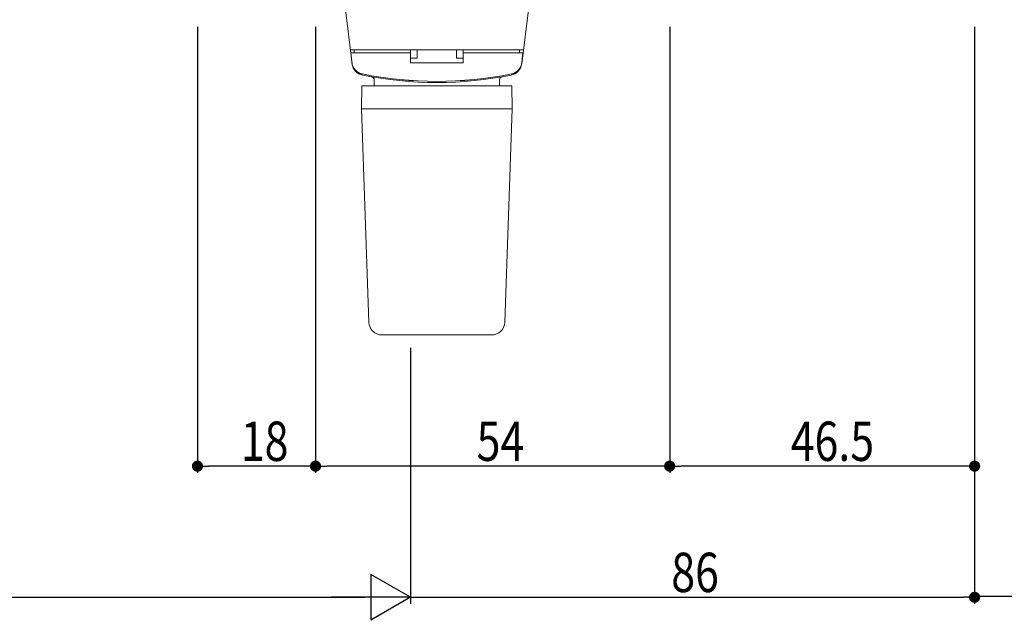
# Model space of a CAD drawing. Extents: x 0 to 793, y 0 to 564.
# Drawn here: x 541 to 691, y 148 to 239 of the extents above; entities that cross this region are included whole.
import ezdxf

# ---------------------------------------------------------------- set-up
doc = ezdxf.new("R2010")
doc.units = 0
doc.layers.add('YKK_13', color=4, linetype='CONTINUOUS')
doc.layers.add('YKK_D', color=6, linetype='CONTINUOUS')
doc.styles.get("Standard").update_dxf_attribs({"font": 'ROMANS.SHX', "bigfont": 'EXTFONT.SHX'})

msp = doc.modelspace()

# ---------------------------------------------------------------- linework, layer by layer
at = {"layer": 'YKK_13', "color": 4, "linetype": 'Continuous', "lineweight": 13}
for p, q in [((591.28, 232.67), (590.22, 241.33)), ((617.16, 232.67), (618.22, 241.33)), ((617.42, 234.83), (591.02, 234.83)), ((591.12, 234.33), (600.22, 234.33)), ((591.12, 234.33), (591.24, 232.91)), ((591.62, 234.83), (600.22, 234.83)), ((591.62, 234.83), (591.62, 234.33)), ((600.22, 232.83), (600.22, 234.83)), ((601.22, 234.83), (601.22, 233.56)), ((607.22, 234.83), (607.22, 233.56)), ((608.22, 232.83), (608.22, 234.83)), ((616.82, 234.83), (608.22, 234.83)), ((617.32, 234.33), (608.22, 234.33)), ((616.82, 234.83), (616.82, 234.33)), ((617.32, 234.33), (617.19, 232.91)), ((600.22, 233.56), (601.22, 233.56)), ((608.22, 232.83), (600.22, 232.83)), ((608.22, 233.56), (607.22, 233.56)), ((594.68, 229.33), (594.67, 230.21)), ((613.75, 229.33), (613.77, 230.21)), ((592.72, 225.83), (592.78, 229.33)), ((615.66, 229.33), (592.78, 229.33)), ((615.66, 229.33), (615.72, 225.83)), ((592.72, 225.83), (593.86, 193.26)), ((592.72, 225.83), (615.72, 225.83)), ((594.72, 225.83), (594.72, 225.83)), ((614.58, 193.26), (615.72, 225.83)), ((595.85, 191.33), (612.58, 191.33))]:
    msp.add_line(p, q, dxfattribs=at)
for centre, radius, start, end in [((593.23, 233.08), 2, 185, 258.6478), ((593.24, 233.09), 2, 187, 258.6583), ((615.19, 233.09), 2, 281.3417, 353), ((615.2, 233.08), 2, 281.3522, 355), ((593.27, 232.91), 2, 187, 258.6812), ((615.17, 232.91), 2, 281.3188, 353), ((604.22, 287.79), 57.8, 258.6478, 281.3522), ((604.22, 287.8), 57.8, 258.6588, 281.3417), ((604.22, 287.63), 57.8, 258.6812, 281.3188), ((594.17, 230.2), 0.5, 1, 80.0733), ((614.27, 230.2), 0.5, 99.9267, 179), ((595.85, 193.33), 2, 182, 270), ((612.58, 193.33), 2, 270, 358)]:
    msp.add_arc(centre, radius, start, end, dxfattribs=at)
at = {"layer": 'YKK_D', "color": 6, "linetype": 'Continuous'}
for p, q in [((567.72, 238.33), (567.72, 170.33)), ((585.72, 238.33), (585.72, 170.33)), ((585.72, 238.33), (585.72, 170.33)), ((639.72, 238.33), (639.72, 170.33)), ((639.72, 238.33), (639.72, 170.33)), ((686.21, 238.33), (686.21, 170.33)), ((686.21, 238.33), (686.21, 150.9)), ((686.21, 238.33), (686.21, 150.33)), ((686.21, 238.33), (686.21, 150.9)), ((600.21, 189.35), (600.21, 150.33)), ((600.21, 189.35), (600.21, 150.33)), ((584.02, 171.33), (569.42, 171.33)), ((638.02, 171.33), (587.42, 171.33)), ((684.51, 171.33), (641.42, 171.33)), ((419.21, 151.33), (593.21, 151.33)), ((600.21, 151.33), (684.51, 151.33)), ((712.51, 151.45), (686.21, 151.45))]:
    msp.add_line(p, q, dxfattribs=at)
at = {"layer": 'YKK_D', "color": 6, "linetype": 'ByBlock', "lineweight": -2}
for p, q in [((568.57, 171.33), (569.42, 171.33)), ((584.87, 171.33), (584.02, 171.33)), ((586.57, 171.33), (587.42, 171.33)), ((638.87, 171.33), (638.02, 171.33)), ((640.57, 171.33), (641.42, 171.33)), ((685.36, 171.33), (684.51, 171.33)), ((685.36, 151.33), (684.51, 151.33))]:
    msp.add_line(p, q, dxfattribs=at)
at = {"layer": 'YKK_D', "color": 6, "lineweight": -2}
for p, q in [((594.15, 154.83), (594.15, 147.83)), ((600.21, 151.33), (594.15, 154.83)), ((600.21, 151.33), (588.09, 151.33)), ((600.21, 151.33), (594.15, 147.83))]:
    msp.add_line(p, q, dxfattribs=at)
at = {"layer": 'YKK_D', "color": 6, "linetype": 'ByBlock', "const_width": 0.85}
for points in [[(568.14, 171.33, 1), (567.29, 171.33, 1)], [(585.29, 171.33, 1), (586.14, 171.33, 1)], [(586.14, 171.33, 1), (585.29, 171.33, 1)], [(639.29, 171.33, 1), (640.14, 171.33, 1)], [(640.14, 171.33, 1), (639.29, 171.33, 1)], [(685.79, 171.33, 1), (686.64, 171.33, 1)], [(685.79, 151.33, 1), (686.64, 151.33, 1)]]:
    msp.add_lwpolyline(points, format="xyb", close=True, dxfattribs=at)

# ---------------------------------------------------------------- texts
at = {"layer": 'YKK_D', "color": 6, "width": 0.8}
for s, p in [('18', (574.32, 172.13)), ('54', (610.28, 172.13)), ('46.5', (658.17, 172.13)), ('86', (639.96, 152.13))]:
    msp.add_text(s, height=6, dxfattribs=at).set_placement(p)

doc.saveas('drawing.dxf')
